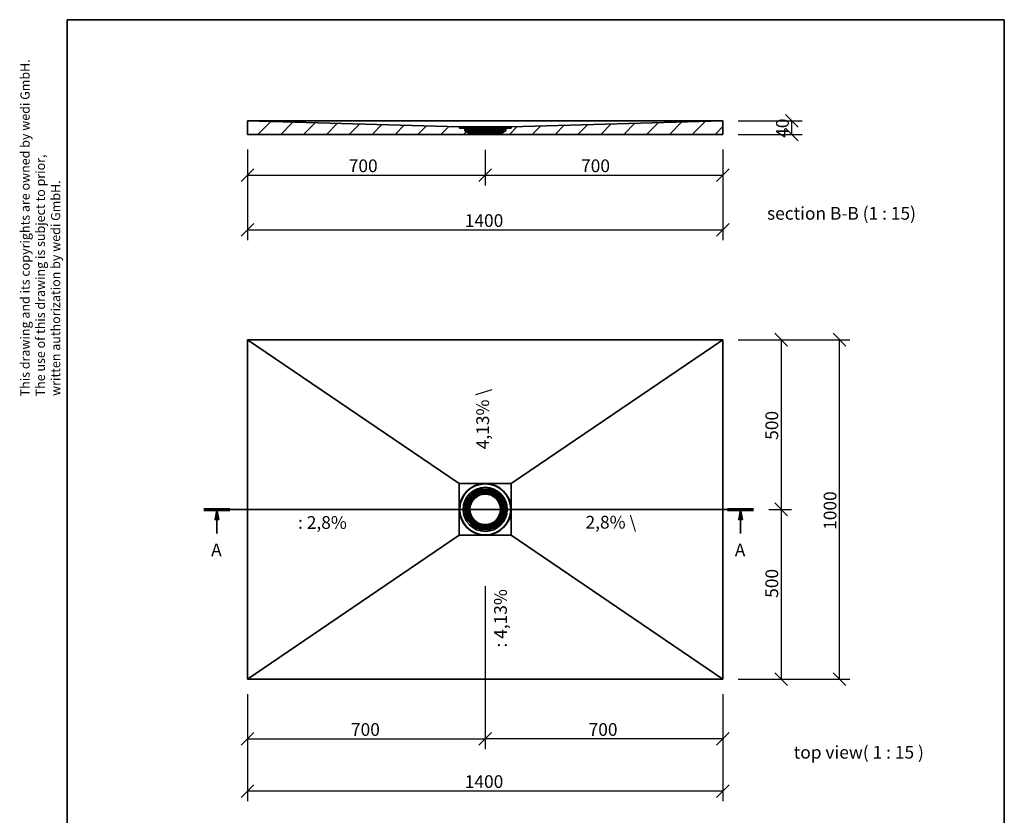
# Model space of a CAD drawing. Units: millimetres. Extents: x 100 to 3000, y 150 to 4305.
# Drawn here: x 100 to 3000, y 1961 to 4305 of the extents above; entities that cross this region are included whole.
import ezdxf

# ---------------------------------------------------------------- set-up
doc = ezdxf.new("R2010")
doc.units = ezdxf.units.MM
doc.header["$LTSCALE"] = 15
for name, color, linetype, lineweight in [('_Sichtbarkanten', 7, 'Continuous', 35), ('Bemaßung (ISO)', 7, 'Continuous', 25), ('Rahmen (ISO)', 7, 'Continuous', 35), ('Schnittlinie (ISO)', 7, 'Continuous', 35), ('Schraffur (ISO)', 7, 'Continuous', 13), ('Symbol (ISO)', 7, 'Continuous', 25), ('Verdeckt (ISO)', 7, 'Continuous', 35)]:
    doc.layers.add(name, color=color, linetype=linetype, lineweight=lineweight)
doc.styles.add('Bezeichnungstext (DIN)', font='verdana.ttf')
doc.styles.add('Notiztext (DIN)', font='verdana.ttf')
doc.styles.add('Textstil65', font='verdana.ttf')
doc.dimstyles.new('Standard (DIN)', dxfattribs={"dimscale": 15, "dimtxt": 2.5, "dimasz": 2.5, "dimexe": 2, "dimexo": 10, "dimgap": 0.5, "dimtad": 1, "dimdec": 1, "dimrnd": 1e-08, "dimtxsty": 'Notiztext (DIN)', "dimblk": 'OBLIQUE', "dimcen": 0.09, "dimclrd": 256, "dimclre": 256, "dimclrt": 256, "dimadec": 0, "dimazin": 2, "dimtfac": 1, "dimtmove": 0, "dimatfit": 3, "dimfxl": 0, "dimtolj": 1, "dimtzin": 0, "dimlwd": -1, "dimlwe": -1, "dimarcsym": 0})
doc.dimstyles.new('Standard (DIN)-02', dxfattribs={"dimscale": 15, "dimtxt": 2.5, "dimasz": 2.5, "dimexe": 2, "dimexo": 3, "dimgap": 0.5, "dimtad": 1, "dimdec": 1, "dimrnd": 1e-08, "dimtxsty": 'Notiztext (DIN)', "dimblk": 'OBLIQUE', "dimcen": 0.09, "dimclrd": 256, "dimclre": 256, "dimclrt": 256, "dimadec": 0, "dimazin": 2, "dimtfac": 1, "dimtmove": 0, "dimatfit": 3, "dimfxl": 0, "dimtolj": 1, "dimtzin": 0, "dimlwd": -1, "dimlwe": -1, "dimarcsym": 0})

# ---------------------------------------------------------------- blocks, each defined once
blk = doc.blocks.new('Ränder Wedi_hoch')
at = {"layer": 'Rahmen (ISO)'}
for p, q in [((16, 287), (16, 10)), ((16, 287), (200, 287)), ((200, 287), (200, 10)), ((16, 10), (200, 10))]:
    blk.add_line(p, q, dxfattribs=at)
at = {"layer": 'Rahmen (ISO)', "char_height": 1.8, "attachment_point": 7, "rotation": 90, "style": 'Textstil65'}
for s, insert in [('This drawing and its copyrights are owned by wedi GmbH.', (9.2, 213)), ('The use of this drawing is subject to prior,', (12.2, 213)), ('written authorization by wedi GmbH.', (15.19, 213.1)), ('unterliegt dem Urheberrecht. Die Verwendung bedarf in jedem', (12.2, 10.21)), ('Fall der vorherigen, schriftlichen Zustimmung der wedi GmbH.', (15.19, 10.24)), ('Diese Zeichnung / Skizze ist Eigentum der wedi GmbH und ', (9.2, 10.24))]:
    blk.add_mtext(s, dxfattribs=dict(at, insert=insert))
blk = doc.blocks.new('_Oblique')
at = {"color": 0, "linetype": 'ByBlock', "lineweight": -2}
blk.add_line((-0.5, -0.5), (0.5, 0.5), dxfattribs=at)
blk = doc.blocks.new('*D40')
at = {"layer": 'Bemaßung (ISO)', "transparency": 16777216}
for p, q in [((771.3, 2317.1), (771.3, 2002.1)), ((2171.3, 2317.1), (2171.3, 2002.1)), ((2171.3, 2032.1), (771.3, 2032.1))]:
    blk.add_line(p, q, dxfattribs=at)
at = {"layer": 'Defpoints', "color": 0, "transparency": 16777216}
for p in [(771.3, 2362.1), (2171.3, 2362.1), (771.3, 2032.1)]:
    blk.add_point(p, dxfattribs=at)
at = {"layer": 'Bemaßung (ISO)', "transparency": 16777216, "xscale": 37.5, "yscale": 37.5, "zscale": 37.5, "rotation": 180}
blk.add_blockref('_Oblique', (771.3, 2032.1), dxfattribs=at)
at = {"layer": 'Bemaßung (ISO)', "transparency": 16777216, "xscale": 37.5, "yscale": 37.5, "zscale": 37.5}
blk.add_blockref('_Oblique', (2171.3, 2032.1), dxfattribs=at)
at = {"layer": 'Bemaßung (ISO)', "transparency": 16777216, "insert": (1410.9, 2078.6), "char_height": 37.5, "attachment_point": 1, "style": 'Notiztext (DIN)'}
blk.add_mtext('\\A1;1400', dxfattribs=at)
blk = doc.blocks.new('2DTransSchnitt0')
at = {"layer": 'Schnittlinie (ISO)', "linetype": 'Continuous'}
for p, q in [((42.84, 190.81), (150.77, 190.81)), ((45.4, 190.81), (45.05, 188.81)), ((45.4, 188.81), (45.4, 190.81)), ((45.75, 188.81), (45.4, 190.81)), ((148.22, 190.81), (147.87, 188.81)), ((148.22, 188.81), (148.22, 190.81)), ((148.57, 188.81), (148.22, 190.81)), ((45.05, 188.81), (45.75, 188.81)), ((45.4, 186.06), (45.4, 188.81)), ((147.87, 188.81), (148.57, 188.81)), ((148.22, 186.06), (148.22, 188.81))]:
    blk.add_line(p, q, dxfattribs=at)
at = {"layer": 'Schnittlinie (ISO)', "linetype": 'Continuous', "lineweight": 70}
for p, q in [((42.84, 190.81), (47.95, 190.81)), ((145.67, 190.81), (150.77, 190.81))]:
    blk.add_line(p, q, dxfattribs=at)
at = {"layer": 'Schnittlinie (ISO)', "linetype": 'Continuous', "flags": 128}
for points in [[(45.75, 188.81), (45.4, 190.81), (45.05, 188.81), (45.75, 188.81)], [(148.57, 188.81), (148.22, 190.81), (147.87, 188.81), (148.57, 188.81)]]:
    blk.add_lwpolyline(points, dxfattribs=at)
at = {"layer": 'Schnittlinie (ISO)'}
for points in [[(45.75, 188.81), (45.4, 190.81), (45.05, 188.81), (45.75, 188.81)], [(148.57, 188.81), (148.22, 190.81), (147.87, 188.81), (148.57, 188.81)]]:
    blk.add_solid(points, dxfattribs=at)
at = {"layer": 'Schnittlinie (ISO)', "char_height": 2.5, "attachment_point": 7, "style": 'Bezeichnungstext (DIN)'}
for insert in [(44.27, 180.81), (147.09, 180.81)]:
    blk.add_mtext('A', dxfattribs=dict(at, insert=insert))
blk = doc.blocks.new('*D42')
at = {"layer": 'Bemaßung (ISO)', "transparency": 16777216}
for p, q in [((2216.3, 3362.1), (2373.1, 3362.1)), ((2343.1, 3362.1), (2343.1, 2862.1)), ((2306.6, 2862.1), (2373.1, 2862.1))]:
    blk.add_line(p, q, dxfattribs=at)
at = {"layer": 'Defpoints', "color": 0, "transparency": 16777216}
for p in [(2171.3, 3362.1), (2261.6, 2862.1), (2343.1, 2862.1)]:
    blk.add_point(p, dxfattribs=at)
at = {"layer": 'Bemaßung (ISO)', "transparency": 16777216, "xscale": 37.5, "yscale": 37.5, "zscale": 37.5}
for p, rotation in [((2343.1, 3362.1), 90), ((2343.1, 2862.1), 270)]:
    blk.add_blockref('_Oblique', p, dxfattribs=dict(at, rotation=rotation))
at = {"layer": 'Bemaßung (ISO)', "transparency": 16777216, "insert": (2296.5, 3067), "char_height": 37.5, "attachment_point": 1, "rotation": 90, "style": 'Notiztext (DIN)'}
blk.add_mtext('\\A1;500', dxfattribs=at)
blk = doc.blocks.new('*D43')
at = {"layer": 'Bemaßung (ISO)', "transparency": 16777216}
for p, q in [((2306.6, 2862.1), (2373.1, 2862.1)), ((2343.1, 2862.1), (2343.1, 2362.1)), ((2216.3, 2362.1), (2373.1, 2362.1))]:
    blk.add_line(p, q, dxfattribs=at)
at = {"layer": 'Defpoints', "color": 0, "transparency": 16777216}
for p in [(2261.6, 2862.1), (2171.3, 2362.1), (2343.1, 2362.1)]:
    blk.add_point(p, dxfattribs=at)
at = {"layer": 'Bemaßung (ISO)', "transparency": 16777216, "xscale": 37.5, "yscale": 37.5, "zscale": 37.5}
for p, rotation in [((2343.1, 2862.1), 90), ((2343.1, 2362.1), 270)]:
    blk.add_blockref('_Oblique', p, dxfattribs=dict(at, rotation=rotation))
at = {"layer": 'Bemaßung (ISO)', "transparency": 16777216, "insert": (2296.5, 2601.4), "char_height": 37.5, "attachment_point": 1, "rotation": 90, "style": 'Notiztext (DIN)'}
blk.add_mtext('\\A1;500', dxfattribs=at)
blk = doc.blocks.new('*D44')
at = {"layer": 'Bemaßung (ISO)', "transparency": 16777216}
for p, q in [((2216.3, 3362.1), (2544.6, 3362.1)), ((2514.6, 2362.1), (2514.6, 3362.1)), ((2216.3, 2362.1), (2544.6, 2362.1))]:
    blk.add_line(p, q, dxfattribs=at)
at = {"layer": 'Defpoints', "color": 0, "transparency": 16777216}
for p in [(2171.3, 3362.1), (2514.6, 3362.1), (2171.3, 2362.1)]:
    blk.add_point(p, dxfattribs=at)
at = {"layer": 'Bemaßung (ISO)', "transparency": 16777216, "xscale": 37.5, "yscale": 37.5, "zscale": 37.5}
for p, rotation in [((2514.6, 3362.1), 90), ((2514.6, 2362.1), 270)]:
    blk.add_blockref('_Oblique', p, dxfattribs=dict(at, rotation=rotation))
at = {"layer": 'Bemaßung (ISO)', "transparency": 16777216, "insert": (2468.1, 2801.7), "char_height": 37.5, "attachment_point": 1, "rotation": 90, "style": 'Notiztext (DIN)'}
blk.add_mtext('\\A1;1000', dxfattribs=at)
blk = doc.blocks.new('*D45')
at = {"layer": 'Bemaßung (ISO)', "transparency": 16777216}
for p, q in [((771.3, 3922), (771.3, 3816.7)), ((1471.3, 3921.3), (1471.3, 3816.7)), ((771.3, 3846.7), (1471.3, 3846.7))]:
    blk.add_line(p, q, dxfattribs=at)
at = {"layer": 'Defpoints', "color": 0, "transparency": 16777216}
for p in [(771.3, 3967), (1471.3, 3966.3), (1471.3, 3846.7)]:
    blk.add_point(p, dxfattribs=at)
at = {"layer": 'Bemaßung (ISO)', "transparency": 16777216, "xscale": 37.5, "yscale": 37.5, "zscale": 37.5, "rotation": 180}
blk.add_blockref('_Oblique', (771.3, 3846.7), dxfattribs=at)
at = {"layer": 'Bemaßung (ISO)', "transparency": 16777216, "xscale": 37.5, "yscale": 37.5, "zscale": 37.5}
blk.add_blockref('_Oblique', (1471.3, 3846.7), dxfattribs=at)
at = {"layer": 'Bemaßung (ISO)', "transparency": 16777216, "insert": (1069.3, 3893.2), "char_height": 37.5, "attachment_point": 1, "style": 'Notiztext (DIN)'}
blk.add_mtext('\\A1;700', dxfattribs=at)
blk = doc.blocks.new('*D46')
at = {"layer": 'Bemaßung (ISO)', "transparency": 16777216}
for p, q in [((1471.3, 3921.3), (1471.3, 3816.7)), ((2171.3, 3922), (2171.3, 3816.7)), ((1471.3, 3846.7), (2171.3, 3846.7))]:
    blk.add_line(p, q, dxfattribs=at)
at = {"layer": 'Defpoints', "color": 0, "transparency": 16777216}
for p in [(1471.3, 3966.3), (2171.3, 3967), (2171.3, 3846.7)]:
    blk.add_point(p, dxfattribs=at)
at = {"layer": 'Bemaßung (ISO)', "transparency": 16777216, "xscale": 37.5, "yscale": 37.5, "zscale": 37.5, "rotation": 180}
blk.add_blockref('_Oblique', (1471.3, 3846.7), dxfattribs=at)
at = {"layer": 'Bemaßung (ISO)', "transparency": 16777216, "xscale": 37.5, "yscale": 37.5, "zscale": 37.5}
blk.add_blockref('_Oblique', (2171.3, 3846.7), dxfattribs=at)
at = {"layer": 'Bemaßung (ISO)', "transparency": 16777216, "insert": (1753.5, 3893.2), "char_height": 37.5, "attachment_point": 1, "style": 'Notiztext (DIN)'}
blk.add_mtext('\\A1;700', dxfattribs=at)
blk = doc.blocks.new('*D47')
at = {"layer": 'Bemaßung (ISO)', "transparency": 16777216}
for p, q in [((2216.2, 4007), (2404.3, 4007)), ((2374.3, 3967), (2374.3, 4007)), ((2216.3, 3967), (2404.3, 3967))]:
    blk.add_line(p, q, dxfattribs=at)
at = {"layer": 'Defpoints', "color": 0, "transparency": 16777216}
for p in [(2171.2, 4007), (2374.3, 4007), (2171.3, 3967)]:
    blk.add_point(p, dxfattribs=at)
at = {"layer": 'Bemaßung (ISO)', "transparency": 16777216, "xscale": 37.5, "yscale": 37.5, "zscale": 37.5}
for p, rotation in [((2374.3, 4007), 90), ((2374.3, 3967), 270)]:
    blk.add_blockref('_Oblique', p, dxfattribs=dict(at, rotation=rotation))
at = {"layer": 'Bemaßung (ISO)', "transparency": 16777216, "insert": (2327.8, 3956.9), "char_height": 37.5, "attachment_point": 1, "rotation": 90, "style": 'Notiztext (DIN)'}
blk.add_mtext('\\A1;40', dxfattribs=at)
blk = doc.blocks.new('*D48')
at = {"layer": 'Bemaßung (ISO)', "transparency": 16777216}
for p, q in [((1471.3, 2635.6), (1471.3, 2155.6)), ((771.3, 2212.2), (771.3, 2155.6)), ((771.3, 2185.6), (1471.3, 2185.6))]:
    blk.add_line(p, q, dxfattribs=at)
at = {"layer": 'Defpoints', "color": 0, "transparency": 16777216}
for p in [(1471.3, 2785.6), (771.3, 2362.2), (1471.3, 2185.6)]:
    blk.add_point(p, dxfattribs=at)
at = {"layer": 'Bemaßung (ISO)', "transparency": 16777216, "xscale": 37.5, "yscale": 37.5, "zscale": 37.5, "rotation": 180}
blk.add_blockref('_Oblique', (771.3, 2185.6), dxfattribs=at)
at = {"layer": 'Bemaßung (ISO)', "transparency": 16777216, "xscale": 37.5, "yscale": 37.5, "zscale": 37.5}
blk.add_blockref('_Oblique', (1471.3, 2185.6), dxfattribs=at)
at = {"layer": 'Bemaßung (ISO)', "transparency": 16777216, "insert": (1075.8, 2232.2), "char_height": 37.5, "attachment_point": 1, "style": 'Notiztext (DIN)'}
blk.add_mtext('\\A1;700', dxfattribs=at)
blk = doc.blocks.new('*D49')
at = {"layer": 'Bemaßung (ISO)', "transparency": 16777216}
for p, q in [((1471.3, 2635.6), (1471.3, 2155.6)), ((2171.3, 2212.2), (2171.3, 2155.6)), ((2171.3, 2185.6), (1471.3, 2185.6))]:
    blk.add_line(p, q, dxfattribs=at)
at = {"layer": 'Defpoints', "color": 0, "transparency": 16777216}
for p in [(1471.3, 2785.6), (2171.3, 2362.2), (1471.3, 2185.6)]:
    blk.add_point(p, dxfattribs=at)
at = {"layer": 'Bemaßung (ISO)', "transparency": 16777216, "xscale": 37.5, "yscale": 37.5, "zscale": 37.5, "rotation": 180}
blk.add_blockref('_Oblique', (1471.3, 2185.6), dxfattribs=at)
at = {"layer": 'Bemaßung (ISO)', "transparency": 16777216, "xscale": 37.5, "yscale": 37.5, "zscale": 37.5}
blk.add_blockref('_Oblique', (2171.3, 2185.6), dxfattribs=at)
at = {"layer": 'Bemaßung (ISO)', "transparency": 16777216, "insert": (1775.7, 2232.2), "char_height": 37.5, "attachment_point": 1, "style": 'Notiztext (DIN)'}
blk.add_mtext('\\A1;700', dxfattribs=at)
blk = doc.blocks.new('*D50')
at = {"layer": 'Bemaßung (ISO)', "transparency": 16777216}
for p, q in [((771.3, 3817), (771.3, 3655.4)), ((2171.3, 3817), (2171.3, 3655.4)), ((771.3, 3685.4), (2171.3, 3685.4))]:
    blk.add_line(p, q, dxfattribs=at)
at = {"layer": 'Defpoints', "color": 0, "transparency": 16777216}
for p in [(771.3, 3967), (2171.3, 3967), (2171.3, 3685.4)]:
    blk.add_point(p, dxfattribs=at)
at = {"layer": 'Bemaßung (ISO)', "transparency": 16777216, "xscale": 37.5, "yscale": 37.5, "zscale": 37.5, "rotation": 180}
blk.add_blockref('_Oblique', (771.3, 3685.4), dxfattribs=at)
at = {"layer": 'Bemaßung (ISO)', "transparency": 16777216, "xscale": 37.5, "yscale": 37.5, "zscale": 37.5}
blk.add_blockref('_Oblique', (2171.3, 3685.4), dxfattribs=at)
at = {"layer": 'Bemaßung (ISO)', "transparency": 16777216, "insert": (1410.9, 3731.9), "char_height": 37.5, "attachment_point": 1, "style": 'Notiztext (DIN)'}
blk.add_mtext('\\A1;1400', dxfattribs=at)

msp = doc.modelspace()

# ---------------------------------------------------------------- hatches: boundary and pattern name
at = {"layer": 'Schraffur (ISO)'}
h = msp.add_hatch(dxfattribs=at)
h.set_pattern_fill('ANSI31', color=256, scale=381, style=0)
h.set_pattern_definition([(45, (0, 0), (-33.67596, 33.67596), [])])
h.paths.add_polyline_path([(1516.79, 3968.27), (1518.54, 3968.27), (1518.54, 3970.97), (1531.54, 3979.27), (1531.54, 3987.27), (1546.54, 3987.27), (1546.54, 3988.27), (1529.24, 3988.27), (1528.74, 3987.77), (1528.74, 3982.77), (1527.04, 3982.77), (1526.54, 3982.27), (1526.54, 3980.77), (1522.54, 3978.21), (1522.54, 3975.89), (1520.24, 3974.43), (1520.24, 3976.27), (1517.79, 3974.71), (1516.79, 3972.97)])
h.paths.add_polyline_path([(1424.04, 3968.27), (1425.79, 3968.27), (1425.79, 3972.97), (1424.78, 3974.71), (1422.34, 3976.27), (1422.34, 3974.43), (1420.04, 3975.89), (1420.04, 3978.21), (1416.04, 3980.77), (1416.04, 3982.27), (1415.54, 3982.77), (1413.84, 3982.77), (1413.84, 3987.77), (1413.34, 3988.27), (1396.04, 3988.27), (1396.04, 3987.27), (1411.04, 3987.27), (1411.04, 3979.27), (1424.04, 3970.97)])
h.paths.add_polyline_path([(1423.29, 3970.27), (1410.79, 3977.27), (1410.79, 3985.27), (1395.29, 3985.27), (1395.29, 3989.52), (1394.81, 3989.52), (771.32, 4007.02), (771.29, 4005.77), (771.29, 3967.02), (1406.29, 3967.02), (1406.29, 3966.32), (1426.29, 3966.32), (1426.29, 3967.02), (1423.29, 3967.02)])
h.paths.add_polyline_path([(1531.79, 3977.27), (1519.29, 3970.27), (1519.29, 3967.02), (1516.29, 3967.02), (1516.29, 3966.32), (1536.29, 3966.32), (1536.29, 3967.02), (2171.29, 3967.02), (2171.29, 4005.77), (2171.25, 4007.02), (1547.77, 3989.52), (1547.29, 3989.52), (1547.29, 3985.27), (1531.79, 3985.27)])

# ---------------------------------------------------------------- linework, layer by layer
at = {"layer": '_Sichtbarkanten'}
for p, q in [((771.32, 4007.02), (771.29, 4005.77)), ((771.29, 4005.77), (771.29, 3967.02)), ((1394.81, 3989.52), (771.32, 4007.02)), ((771.34, 4007.02), (2171.23, 4007.02)), ((2171.25, 4007.02), (1547.77, 3989.52)), ((2171.29, 4005.77), (2171.25, 4007.02)), ((2171.29, 3967.02), (2171.29, 4005.77)), ((1395.29, 3989.52), (1394.81, 3989.52)), ((1395.29, 3985.27), (1395.29, 3989.52)), ((1395.29, 3989.52), (1547.29, 3989.52)), ((1410.79, 3985.27), (1395.29, 3985.27)), ((1413.34, 3988.27), (1396.04, 3988.27)), ((1396.04, 3988.27), (1396.04, 3987.27)), ((1396.04, 3987.27), (1411.04, 3987.27)), ((1410.79, 3977.27), (1410.79, 3985.27)), ((1411.04, 3985.27), (1410.79, 3985.27)), ((1423.29, 3970.27), (1410.79, 3977.27)), ((1414.17, 3977.27), (1410.79, 3977.27)), ((1411.04, 3987.27), (1411.04, 3979.27)), ((1411.04, 3979.27), (1424.04, 3970.97)), ((1413.84, 3987.77), (1413.34, 3988.27)), ((1529.24, 3988.27), (1413.34, 3988.27)), ((1413.84, 3982.77), (1413.84, 3987.77)), ((1413.84, 3987.77), (1528.74, 3987.77)), ((1415.54, 3982.77), (1413.84, 3982.77)), ((1416.04, 3982.27), (1415.54, 3982.77)), ((1527.04, 3982.77), (1415.54, 3982.77)), ((1416.04, 3980.77), (1416.04, 3982.27)), ((1416.04, 3982.27), (1526.54, 3982.27)), ((1420.04, 3978.21), (1416.04, 3980.77)), ((1526.54, 3980.77), (1416.04, 3980.77)), ((1420.04, 3975.89), (1420.04, 3978.21)), ((1522.54, 3978.21), (1420.04, 3978.21)), ((1422.34, 3974.43), (1420.04, 3975.89)), ((1422.34, 3975.89), (1420.04, 3975.89)), ((1424.78, 3974.71), (1422.34, 3976.27)), ((1422.34, 3976.27), (1422.34, 3974.43)), ((1520.24, 3976.27), (1422.34, 3976.27)), ((1425.79, 3972.97), (1424.78, 3974.71)), ((1517.79, 3974.71), (1424.78, 3974.71)), ((1425.79, 3968.27), (1425.79, 3972.97)), ((1516.79, 3972.97), (1425.79, 3972.97)), ((1517.79, 3974.71), (1516.79, 3972.97)), ((1516.79, 3972.97), (1516.79, 3968.27)), ((1520.24, 3976.27), (1517.79, 3974.71)), ((1518.54, 3970.97), (1531.54, 3979.27)), ((1531.79, 3977.27), (1519.29, 3970.27)), ((1520.24, 3974.43), (1520.24, 3976.27)), ((1522.54, 3975.89), (1520.24, 3974.43)), ((1522.54, 3975.89), (1520.24, 3975.89)), ((1526.54, 3980.77), (1522.54, 3978.21)), ((1522.54, 3978.21), (1522.54, 3975.89)), ((1527.04, 3982.77), (1526.54, 3982.27)), ((1526.54, 3982.27), (1526.54, 3980.77)), ((1528.74, 3982.77), (1527.04, 3982.77)), ((1531.79, 3977.27), (1528.4, 3977.27)), ((1529.24, 3988.27), (1528.74, 3987.77)), ((1528.74, 3987.77), (1528.74, 3982.77)), ((1546.54, 3988.27), (1529.24, 3988.27)), ((1531.54, 3987.27), (1546.54, 3987.27)), ((1531.54, 3979.27), (1531.54, 3987.27)), ((1531.79, 3985.27), (1531.54, 3985.27)), ((1547.29, 3985.27), (1531.79, 3985.27)), ((1531.79, 3985.27), (1531.79, 3977.27)), ((1546.54, 3987.27), (1546.54, 3988.27)), ((1547.77, 3989.52), (1547.29, 3989.52)), ((1547.29, 3989.52), (1547.29, 3985.27)), ((771.29, 3967.02), (1406.29, 3967.02)), ((1406.29, 3967.02), (1406.29, 3966.32)), ((1406.29, 3966.32), (1426.29, 3966.32)), ((1423.29, 3967.02), (1423.29, 3970.27)), ((1423.29, 3970.27), (1424.04, 3970.27)), ((1426.29, 3967.02), (1423.29, 3967.02)), ((1424.04, 3970.97), (1424.04, 3968.27)), ((1424.04, 3968.27), (1425.79, 3968.27)), ((1516.79, 3968.27), (1425.79, 3968.27)), ((1426.29, 3966.32), (1426.29, 3967.02)), ((1426.29, 3967.02), (1516.29, 3967.02)), ((1516.29, 3966.32), (1426.29, 3966.32)), ((1519.29, 3967.02), (1516.29, 3967.02)), ((1516.29, 3967.02), (1516.29, 3966.32)), ((1516.29, 3966.32), (1536.29, 3966.32)), ((1516.79, 3968.27), (1518.54, 3968.27)), ((1518.54, 3968.27), (1518.54, 3970.97)), ((1518.54, 3970.27), (1519.29, 3970.27)), ((1519.29, 3970.27), (1519.29, 3967.02)), ((1536.29, 3966.32), (1536.29, 3967.02)), ((1536.29, 3967.02), (2171.29, 3967.02)), ((771.29, 3362.11), (2171.29, 3362.11)), ((771.29, 2362.11), (771.29, 3362.11)), ((771.29, 3362.11), (771.32, 3362.05)), ((771.34, 3362.05), (771.32, 3362.05)), ((771.32, 2362.16), (771.32, 3362.05)), ((771.34, 3362.05), (2171.23, 3362.05)), ((771.34, 3362.05), (1394.81, 2938.58)), ((2171.23, 3362.05), (1547.77, 2938.58)), ((2171.23, 3362.05), (2171.25, 3362.05)), ((2171.29, 3362.11), (2171.25, 3362.05)), ((2171.25, 3362.05), (2171.25, 2362.16)), ((2171.29, 3362.11), (2171.29, 2362.11)), ((1394.81, 2938.58), (1547.77, 2938.58)), ((1394.81, 2785.63), (1394.81, 2938.58)), ((1547.77, 2938.58), (1547.77, 2785.63)), ((771.34, 2362.16), (1394.81, 2785.63)), ((1547.77, 2785.63), (1394.81, 2785.63)), ((2171.23, 2362.16), (1547.77, 2785.63)), ((771.29, 2362.11), (771.32, 2362.16)), ((2171.29, 2362.11), (771.29, 2362.11)), ((771.34, 2362.16), (771.32, 2362.16)), ((2171.23, 2362.16), (771.34, 2362.16)), ((2171.23, 2362.16), (2171.25, 2362.16)), ((2171.29, 2362.11), (2171.25, 2362.16))]:
    msp.add_line(p, q, dxfattribs=at)
for radius in [76, 75.25, 57.95, 57.45, 55.75, 55.25, 51.25, 48.95, 46.5, 45.5, 45]:
    msp.add_circle((1471.29, 2862.11), radius, dxfattribs=at)
at = {"layer": 'Verdeckt (ISO)'}
for radius in [65, 60.5, 60.25, 48, 47.25]:
    msp.add_circle((1471.29, 2862.11), radius, dxfattribs=at)

# ---------------------------------------------------------------- block references
at = {"xscale": 15, "yscale": 15, "zscale": 15}
msp.add_blockref('Ränder Wedi_hoch', (0, 0), dxfattribs=at)
at = {"layer": 'Schnittlinie (ISO)', "xscale": 15, "yscale": 15, "zscale": 15}
msp.add_blockref('2DTransSchnitt0', (0, 0), dxfattribs=at)

# ---------------------------------------------------------------- texts
at = {"layer": 'Symbol (ISO)', "char_height": 37.5, "attachment_point": 7, "style": 'Bezeichnungstext (DIN)'}
for s, insert in [('section B-B (1 : 15)', (2301.15, 3703.91)), ('top view( 1 : 15 )', (2379.74, 2115.84))]:
    msp.add_mtext(s, dxfattribs=dict(at, insert=insert))
at = {"layer": 'Symbol (ISO)', "char_height": 37.5, "attachment_point": 1, "rotation": 90, "style": 'Notiztext (DIN)'}
for s, insert, width in [('{4,13% \\fAIGDT|b0|i0;\\H37.3096;\\\\}', (1445.04, 3039.24), 259.9982), ('{\\fAIGDT|b0|i0;\\H37.3096;:\\fVerdana|b0|i0;\\H37.5000; 4,13%}', (1497.42, 2455), 262.2671)]:
    msp.add_mtext(s, dxfattribs=dict(at, insert=insert, width=width))
at = {"layer": 'Symbol (ISO)', "char_height": 37.5, "attachment_point": 1, "style": 'Notiztext (DIN)'}
for s, insert, width in [('{\\fAIGDT|b0|i0;\\H37.3096;:\\fVerdana|b0|i0;\\H37.5000; 2,8%}', (920.02, 2842.16), 229.4813), ('{2,8% \\fAIGDT|b0|i0;\\H37.3096;\\\\}', (1766.55, 2842.98), 227.2125)]:
    msp.add_mtext(s, dxfattribs=dict(at, insert=insert, width=width))

# ---------------------------------------------------------------- dimensions: what is measured, and where the dimension line sits
at = {"layer": 'Bemaßung (ISO)'}
for base, p1, p2, angle, dimstyle, override, picture, middle in [((2374.31, 4007.02), (2171.29, 3967.02), (2171.23, 4007.02), 90, 'Standard (DIN)-02', {"dimdec": 1, "dimtp": 0, "dimtm": 0, "dimtdec": 2, "dimtofl": 1, "dimatfit": 1}, '*D47', (2374.31, 3987.02)), ((1471.29, 3846.69), (771.29, 3967.02), (1471.29, 3966.32), 180, 'Standard (DIN)-02', {"dimdec": 1, "dimtp": 0, "dimtm": 0, "dimtdec": 2, "dimtofl": 0, "dimatfit": 1}, '*D45', (1114.89, 3846.69)), ((2171.29, 3685.35), (771.29, 3967.02), (2171.29, 3967.02), 180, 'Standard (DIN)', {"dimdec": 1, "dimtp": 0, "dimtm": 0, "dimtdec": 2, "dimtofl": 0, "dimatfit": 1}, '*D50', (1471.29, 3685.35)), ((2171.29, 3846.69), (1471.29, 3966.32), (2171.29, 3967.02), 180, 'Standard (DIN)-02', {"dimdec": 1, "dimtp": 0, "dimtm": 0, "dimtdec": 2, "dimtofl": 0, "dimatfit": 1}, '*D46', (1799.08, 3846.69)), ((2343.05, 2862.11), (2171.29, 3362.11), (2261.62, 2862.11), 90, 'Standard (DIN)-02', {"dimdec": 1, "dimtp": 0, "dimtm": 0, "dimtdec": 2, "dimtofl": 0, "dimatfit": 1}, '*D42', (2343.05, 3112.11)), ((2514.6, 3362.11), (2171.29, 2362.11), (2171.29, 3362.11), 90, 'Standard (DIN)-02', {"dimdec": 1, "dimtp": 0, "dimtm": 0, "dimtdec": 2, "dimtofl": 0, "dimatfit": 1}, '*D44', (2514.6, 2862.11)), ((2343.05, 2362.11), (2261.62, 2862.11), (2171.29, 2362.11), 90, 'Standard (DIN)-02', {"dimdec": 1, "dimtp": 0, "dimtm": 0, "dimtdec": 2, "dimtofl": 0, "dimatfit": 1}, '*D43', (2343.05, 2646.53)), ((1471.29, 2185.63), (2171.25, 2362.16), (1471.29, 2785.63), 180, 'Standard (DIN)', {"dimdec": 1, "dimtp": 0, "dimtm": 0, "dimtdec": 2, "dimtofl": 0, "dimatfit": 1}, '*D49', (1821.27, 2185.63)), ((771.29, 2032.11), (2171.29, 2362.11), (771.29, 2362.11), 180, 'Standard (DIN)-02', {"dimdec": 1, "dimtp": 0, "dimtm": 0, "dimtdec": 2, "dimtofl": 0, "dimatfit": 1}, '*D40', (1471.29, 2032.11))]:
    dim = msp.add_linear_dim(base=base, p1=p1, p2=p2, angle=angle, dimstyle=dimstyle, override=override, dxfattribs=at)
    dim.commit()
    dim.dimension.update_dxf_attribs({"geometry": picture, "text_midpoint": middle, "dimtype": 160})
dim = msp.add_linear_dim(base=(1471.29, 2185.63), p1=(771.32, 2362.16), p2=(1471.29, 2785.63), dimstyle='Standard (DIN)', override={"dimdec": 1, "dimtp": 0, "dimtm": 0, "dimtdec": 2, "dimtofl": 0, "dimatfit": 1}, dxfattribs=at)
dim.commit()
dim.dimension.update_dxf_attribs({"geometry": '*D48', "text_midpoint": (1121.3, 2185.63), "dimtype": 160})

doc.saveas('drawing.dxf')
